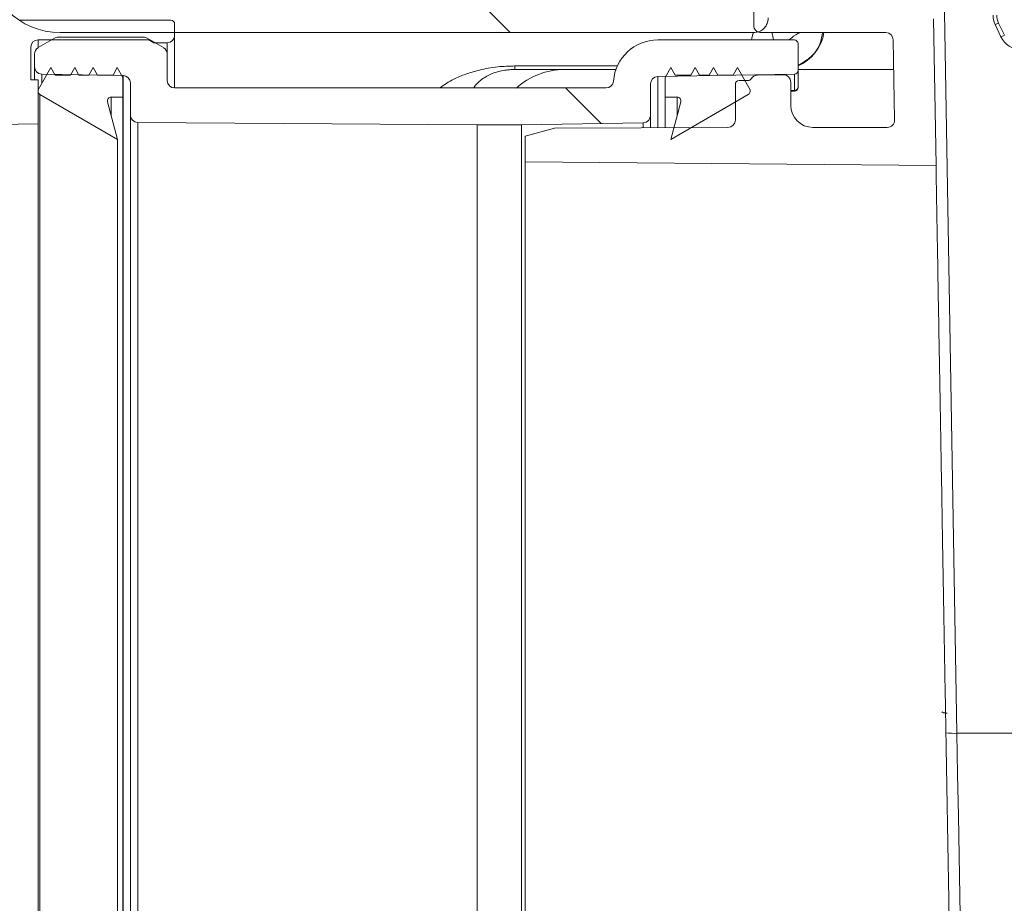
# Model space of a CAD drawing. Units: millimetres. Extents: x 2373 to 4196, y 158 to 5076.
# Drawn here: x 3085 to 3219, y 2006 to 2126 of the extents above; entities that cross this region are included whole.
import ezdxf

# ---------------------------------------------------------------- set-up
doc = ezdxf.new("R2010")
doc.units = ezdxf.units.MM
doc.header["$LTSCALE"] = 25
doc.layers.add('MAßLINIE_MAßZEICHNUNGEN', color=7, linetype='Continuous')
doc.styles.add('SLDTEXTSTYLE0', font='TXT', dxfattribs={"width": 0.7})
doc.dimstyles.new('SLDDIMSTYLE0', dxfattribs={"dimtxt": 132.291667, "dimasz": 87.5, "dimexe": 0, "dimexo": 0.0625, "dimgap": 33.072917, "dimtad": 0, "dimdec": 0, "dimrnd": 1e-09, "dimzin": 12, "dimdsep": 46, "dimtxsty": 'SLDTEXTSTYLE0', "dimsah": 1, "dimcen": 0.09, "dimadec": 0, "dimazin": 3, "dimtfac": 1, "dimtdec": 0, "dimtofl": 0, "dimtmove": 0, "dimatfit": 3, "dimfxl": 0, "dimfrac": 2, "dimtolj": 1, "dimtzin": 12, "dimarcsym": 0})

# ---------------------------------------------------------------- blocks, each defined once
blk = doc.blocks.new('_D')
at = {"layer": 'MAßLINIE_MAßZEICHNUNGEN', "color": 7}
for p, q in [((3380.96, 4996.02), (2420.96, 4996.02)), ((2445.96, 4996.02), (2445.96, 3728.66)), ((2445.96, 1816.02), (2445.96, 3350.9)), ((3150.9, 1816.02), (2420.96, 1816.02))]:
    blk.add_line(p, q, dxfattribs=at)
for points in [[(2445.96, 4996.02), (2408.46, 4908.52), (2483.46, 4908.52)], [(2445.96, 1816.02), (2483.46, 1903.52), (2408.46, 1903.52)]]:
    blk.add_solid(points, dxfattribs=at)
at = {"layer": 'MAßLINIE_MAßZEICHNUNGEN', "color": 7, "insert": (2375.13, 3350.9), "char_height": 132.292, "attachment_point": 1, "rotation": 90, "style": 'SLDTEXTSTYLE0'}
blk.add_mtext('3180', dxfattribs=at)
blk = doc.blocks.new('_D_1')
at = {"layer": 'MAßLINIE_MAßZEICHNUNGEN', "color": 7}
for p, q in [((3380.96, 4996.02), (2720.96, 4996.02)), ((2745.96, 4996.02), (2745.96, 3714.86)), ((2745.96, 1950.51), (2745.96, 3304.02)), ((3055.49, 1950.51), (2720.96, 1950.51))]:
    blk.add_line(p, q, dxfattribs=at)
for points in [[(2745.96, 4996.02), (2708.46, 4908.52), (2783.46, 4908.52)], [(2745.96, 1950.51), (2783.46, 2038.01), (2708.46, 2038.01)]]:
    blk.add_solid(points, dxfattribs=at)
at = {"layer": 'MAßLINIE_MAßZEICHNUNGEN', "color": 7, "insert": (2675.13, 3304.02), "char_height": 132.292, "attachment_point": 1, "rotation": 90, "style": 'SLDTEXTSTYLE0'}
blk.add_mtext('3046', dxfattribs=at)
blk = doc.blocks.new('_D_2')
at = {"layer": 'MAßLINIE_MAßZEICHNUNGEN', "color": 7}
for p, q in [((2995.96, 2163.62), (2995.96, 1627.28)), ((4195.96, 2163.62), (4195.96, 1627.28)), ((2995.96, 1652.28), (3248.61, 1652.28)), ((4195.96, 1652.28), (3816.06, 1652.28))]:
    blk.add_line(p, q, dxfattribs=at)
for points in [[(2995.96, 1652.28), (3083.46, 1614.78), (3083.46, 1689.78)], [(4195.96, 1652.28), (4108.46, 1689.78), (4108.46, 1614.78)]]:
    blk.add_solid(points, dxfattribs=at)
at = {"layer": 'MAßLINIE_MAßZEICHNUNGEN', "color": 7, "char_height": 132.292, "attachment_point": 1, "style": 'SLDTEXTSTYLE0'}
for s, insert in [('%%c', (3248.61, 1716.12)), ('1200', (3438.05, 1716.12))]:
    blk.add_mtext(s, dxfattribs=dict(at, insert=insert))

msp = doc.modelspace()

# ---------------------------------------------------------------- hatches: boundary and pattern name
at = {"linetype": 'Continuous', "lineweight": 18}
h = msp.add_hatch(dxfattribs=at)
h.set_pattern_fill('ANSI31', scale=25, angle=90, style=0)
edge = h.paths.add_edge_path(flags=0)
edge.add_line((3185.96, 2144.02), (3177.59, 2144.02))
edge.add_arc((3177.59, 2154.02), 10, 240, 270, ccw=False)
edge.add_line((3172.59, 2145.36), (3131.85, 2168.88))
edge.add_arc((3136.85, 2177.54), 10, 185, 240, ccw=False)
edge.add_line((3126.89, 2176.67), (3126.47, 2181.45))
edge.add_arc((3121.49, 2181.02), 5, 5, 90)
edge.add_line((3121.49, 2186.02), (3118.46, 2186.02))
edge.add_arc((3118.46, 2191.02), 5, 180, 270, ccw=False)
edge.add_arc((3108.46, 2191.02), 5, 0, 90)
edge.add_line((3108.46, 2196.02), (3001.96, 2196.02))
edge.add_arc((3001.96, 2190.02), 6, 90, 180)
edge.add_line((2995.96, 2190.02), (2995.96, 2188.62))
edge.add_arc((3001.96, 2188.62), 6, 180, 255)
edge.add_line((3000.4, 2182.82), (3005.88, 2181.36))
edge.add_arc((3008.47, 2191.02), 10, 255, 270)
edge.add_line((3008.47, 2181.02), (3070.96, 2181.02))
edge.add_arc((3070.96, 2171.02), 10, 0, 90, ccw=False)
edge.add_line((3080.96, 2171.02), (3080.96, 2134.02))
edge.add_arc((3090.96, 2134.02), 10, 180, 270)
edge.add_line((3090.96, 2124.02), (3184.96, 2124.02))
edge.add_spline(control_points=[(3184.96, 2124.02), (3185.18, 2124.02), (3185.41, 2124.05), (3185.62, 2124.13), (3185.83, 2124.2), (3186.03, 2124.31), (3186.21, 2124.45), (3186.38, 2124.59), (3186.53, 2124.77), (3186.65, 2124.96), (3186.77, 2125.15), (3186.86, 2125.36), (3186.91, 2125.58), (3186.94, 2125.72), (3186.96, 2125.87), (3186.96, 2126.02)], knot_values=[0, 0, 0, 0, 0.000672, 0.000672, 0.000672, 0.001343, 0.001343, 0.001343, 0.002015, 0.002015, 0.002015, 0.002686, 0.002686, 0.002686, 0.003124, 0.003124, 0.003124, 0.003124], weights=[1, 1, 1, 1, 1, 1, 1, 1, 1, 1, 1, 1, 1, 1, 1, 1], degree=3, periodic=0)
edge.add_line((3186.96, 2126.02), (3186.96, 2143.02))
edge.add_spline(control_points=[(3186.96, 2143.02), (3186.96, 2143.08), (3186.95, 2143.14), (3186.94, 2143.2), (3186.92, 2143.31), (3186.88, 2143.42), (3186.82, 2143.51), (3186.77, 2143.61), (3186.69, 2143.7), (3186.61, 2143.77), (3186.56, 2143.82), (3186.5, 2143.86), (3186.44, 2143.89), (3186.34, 2143.95), (3186.23, 2143.98), (3186.12, 2144), (3186.07, 2144.01), (3186.01, 2144.02), (3185.96, 2144.02)], knot_values=[0.005189, 0.005189, 0.005189, 0.005189, 0.005372, 0.005372, 0.005372, 0.005708, 0.005708, 0.005708, 0.006044, 0.006044, 0.006044, 0.006252, 0.006252, 0.006252, 0.006588, 0.006588, 0.006588, 0.006751, 0.006751, 0.006751, 0.006751], weights=[1, 1, 1, 1, 1, 1, 1, 1, 1, 1, 1, 1, 1, 1, 1, 1, 1, 1, 1], degree=3, periodic=0)
h.paths.add_polyline_path([(3103.96, 2186.52), (3103.96, 2176.52), (3117.36, 2176.52), (3118.31, 2165.73), (3172.37, 2134.52), (3175.46, 2134.52), (3175.46, 2133.52), (3090.46, 2133.52), (3090.46, 2186.52)], flags=0)
h = msp.add_hatch(dxfattribs=at)
h.set_pattern_fill('ANSI31', scale=25, angle=2.8e-322, style=0)
edge = h.paths.add_edge_path(flags=0)
edge.add_line((3185.99, 2124.02), (3202.89, 2124.02))
edge.add_ellipse((3202.89, 2123.02), major_axis=(-0.017, 1), ratio=0.999962, start_angle=270, end_angle=359, ccw=False)
edge.add_line((3203.89, 2123.03), (3204.08, 2112.18))
edge.add_arc((3203.08, 2112.17), 1, -90, 1, ccw=False)
edge.add_line((3203.08, 2111.17), (3192.99, 2111.17))
edge.add_arc((3192.99, 2114.17), 3, 180, 270, ccw=False)
edge.add_line((3189.99, 2114.17), (3189.99, 2117.3))
edge.add_arc((3188.99, 2117.3), 1, 0, 91)
edge.add_line((3188.97, 2118.3), (3185.47, 2118.24))
edge.add_arc((3185.49, 2117.24), 1, 91, 148.7259)
edge.add_arc((3184.21, 2118.02), 0.5, 270, 328.7259, ccw=False)
edge.add_line((3184.21, 2117.52), (3182.99, 2117.52))
edge.add_arc((3182.99, 2117.02), 0.5, 90, 180)
edge.add_line((3182.49, 2117.02), (3182.49, 2112.17))
edge.add_arc((3181.49, 2112.17), 1, 270, 360, ccw=False)
edge.add_line((3181.49, 2111.17), (3157.99, 2111.06))
edge.add_line((3157.99, 2111.06), (3153.99, 2109.97))
edge.add_line((3153.99, 2109.97), (3153.99, 2106.5))
edge.add_line((3153.99, 2106.5), (3209.69, 2106.02))
edge.add_line((3209.69, 2106.02), (3209.34, 2125.87))
edge.add_arc((3208.34, 2125.85), 1, 1, 63)
edge.add_line((3208.79, 2126.74), (3206.51, 2127.91))
edge.add_arc((3206.06, 2127.02), 1, 63, 90)
edge.add_line((3206.06, 2128.02), (3197.23, 2128.02))
edge.add_arc((3197.23, 2129.02), 1, 183, 270, ccw=False)
edge.add_line((3196.23, 2128.96), (3195.56, 2141.92))
edge.add_arc((3194.56, 2141.86), 1, 3, 15)
edge.add_line((3195.52, 2142.12), (3194.68, 2145.27))
edge.add_arc((3193.71, 2145.02), 1, 15, 90)
edge.add_line((3193.71, 2146.02), (3190.99, 2146.02))
edge.add_arc((3190.99, 2145.02), 1, 90, 180)
edge.add_line((3189.99, 2145.02), (3189.99, 2144.02))
edge.add_spline(control_points=[(3189.99, 2144.02), (3189.99, 2144), (3189.99, 2143.98), (3189.99, 2143.97), (3189.98, 2143.91), (3189.98, 2143.85), (3189.96, 2143.8), (3189.94, 2143.69), (3189.9, 2143.58), (3189.84, 2143.49), (3189.78, 2143.39), (3189.7, 2143.31), (3189.61, 2143.24), (3189.53, 2143.17), (3189.42, 2143.11), (3189.32, 2143.07), (3189.21, 2143.04), (3189.1, 2143.02), (3188.99, 2143.02)], knot_values=[-0.000048, -0.000048, -0.000048, -0.000048, 0, 0, 0, 0.000173, 0.000173, 0.000173, 0.000513, 0.000513, 0.000513, 0.000852, 0.000852, 0.000852, 0.001191, 0.001191, 0.001191, 0.001531, 0.001531, 0.001531, 0.001531], weights=[1, 1, 1, 1, 1, 1, 1, 1, 1, 1, 1, 1, 1, 1, 1, 1, 1, 1, 1], degree=3, periodic=0)
edge.add_line((3188.99, 2143.02), (3185.99, 2143.02))
edge.add_spline(control_points=[(3185.99, 2143.02), (3185.88, 2143.02), (3185.76, 2143), (3185.66, 2142.96), (3185.55, 2142.92), (3185.45, 2142.87), (3185.36, 2142.8), (3185.28, 2142.73), (3185.2, 2142.64), (3185.14, 2142.55), (3185.08, 2142.45), (3185.04, 2142.34), (3185.01, 2142.24), (3185, 2142.18), (3184.99, 2142.12), (3184.99, 2142.06), (3184.99, 2142.05), (3184.99, 2142.03), (3184.99, 2142.02)], knot_values=[0, 0, 0, 0, 0.000336, 0.000336, 0.000336, 0.000672, 0.000672, 0.000672, 0.001007, 0.001007, 0.001007, 0.001343, 0.001343, 0.001343, 0.001514, 0.001514, 0.001514, 0.001562, 0.001562, 0.001562, 0.001562], weights=[1, 1, 1, 1, 1, 1, 1, 1, 1, 1, 1, 1, 1, 1, 1, 1, 1, 1, 1], degree=3, periodic=0)
edge.add_line((3184.99, 2142.02), (3184.99, 2139.02))
edge.add_spline(control_points=[(3184.99, 2139.02), (3184.99, 2139), (3184.99, 2138.98), (3184.99, 2138.97), (3184.99, 2138.91), (3185, 2138.85), (3185.01, 2138.8), (3185.04, 2138.69), (3185.08, 2138.58), (3185.14, 2138.49), (3185.2, 2138.39), (3185.28, 2138.31), (3185.36, 2138.24), (3185.45, 2138.17), (3185.55, 2138.11), (3185.66, 2138.07), (3185.76, 2138.04), (3185.88, 2138.02), (3185.99, 2138.02)], knot_values=[-0.000048, -0.000048, -0.000048, -0.000048, 0, 0, 0, 0.000173, 0.000173, 0.000173, 0.000513, 0.000513, 0.000513, 0.000852, 0.000852, 0.000852, 0.001191, 0.001191, 0.001191, 0.00153, 0.00153, 0.00153, 0.00153], weights=[1, 1, 1, 1, 1, 1, 1, 1, 1, 1, 1, 1, 1, 1, 1, 1, 1, 1, 1], degree=3, periodic=0)
edge.add_line((3185.99, 2138.02), (3189.99, 2138.02))
edge.add_spline(control_points=[(3189.99, 2138.02), (3190.1, 2138.02), (3190.21, 2138), (3190.32, 2137.96), (3190.42, 2137.92), (3190.53, 2137.87), (3190.61, 2137.8), (3190.7, 2137.73), (3190.78, 2137.64), (3190.84, 2137.55), (3190.9, 2137.45), (3190.94, 2137.34), (3190.96, 2137.24), (3190.98, 2137.18), (3190.98, 2137.12), (3190.99, 2137.06), (3190.99, 2137.05), (3190.99, 2137.03), (3190.99, 2137.02)], knot_values=[0, 0, 0, 0, 0.000336, 0.000336, 0.000336, 0.000672, 0.000672, 0.000672, 0.001007, 0.001007, 0.001007, 0.001343, 0.001343, 0.001343, 0.001515, 0.001515, 0.001515, 0.001562, 0.001562, 0.001562, 0.001562], weights=[1, 1, 1, 1, 1, 1, 1, 1, 1, 1, 1, 1, 1, 1, 1, 1, 1, 1, 1], degree=3, periodic=0)
edge.add_line((3190.99, 2137.02), (3190.99, 2130.02))
edge.add_spline(control_points=[(3190.99, 2130.02), (3190.99, 2130), (3190.99, 2129.98), (3190.99, 2129.97), (3190.98, 2129.91), (3190.98, 2129.85), (3190.96, 2129.8), (3190.94, 2129.69), (3190.9, 2129.58), (3190.84, 2129.49), (3190.78, 2129.39), (3190.7, 2129.31), (3190.61, 2129.24), (3190.53, 2129.17), (3190.42, 2129.11), (3190.32, 2129.07), (3190.21, 2129.04), (3190.1, 2129.02), (3189.99, 2129.02)], knot_values=[-0.000048, -0.000048, -0.000048, -0.000048, 0, 0, 0, 0.000173, 0.000173, 0.000173, 0.000513, 0.000513, 0.000513, 0.000852, 0.000852, 0.000852, 0.001191, 0.001191, 0.001191, 0.001531, 0.001531, 0.001531, 0.001531], weights=[1, 1, 1, 1, 1, 1, 1, 1, 1, 1, 1, 1, 1, 1, 1, 1, 1, 1, 1], degree=3, periodic=0)
edge.add_line((3189.99, 2129.02), (3185.99, 2129.02))
edge.add_spline(control_points=[(3185.99, 2129.02), (3185.88, 2129.02), (3185.76, 2129), (3185.66, 2128.96), (3185.55, 2128.92), (3185.45, 2128.87), (3185.36, 2128.8), (3185.28, 2128.73), (3185.2, 2128.64), (3185.14, 2128.55), (3185.08, 2128.45), (3185.04, 2128.34), (3185.01, 2128.24), (3185, 2128.18), (3184.99, 2128.12), (3184.99, 2128.06), (3184.99, 2128.05), (3184.99, 2128.03), (3184.99, 2128.02)], knot_values=[0, 0, 0, 0, 0.000336, 0.000336, 0.000336, 0.000672, 0.000672, 0.000672, 0.001007, 0.001007, 0.001007, 0.001343, 0.001343, 0.001343, 0.001514, 0.001514, 0.001514, 0.001562, 0.001562, 0.001562, 0.001562], weights=[1, 1, 1, 1, 1, 1, 1, 1, 1, 1, 1, 1, 1, 1, 1, 1, 1, 1, 1], degree=3, periodic=0)
edge.add_line((3184.99, 2128.02), (3184.99, 2125.02))
edge.add_spline(control_points=[(3184.99, 2125.02), (3184.99, 2125), (3184.99, 2124.98), (3184.99, 2124.97), (3184.99, 2124.91), (3185, 2124.85), (3185.01, 2124.8), (3185.04, 2124.69), (3185.08, 2124.58), (3185.14, 2124.49), (3185.2, 2124.39), (3185.28, 2124.31), (3185.36, 2124.24), (3185.45, 2124.17), (3185.55, 2124.11), (3185.66, 2124.07), (3185.76, 2124.04), (3185.88, 2124.02), (3185.99, 2124.02)], knot_values=[-0.000048, -0.000048, -0.000048, -0.000048, 0, 0, 0, 0.000173, 0.000173, 0.000173, 0.000513, 0.000513, 0.000513, 0.000852, 0.000852, 0.000852, 0.001191, 0.001191, 0.001191, 0.00153, 0.00153, 0.00153, 0.00153], weights=[1, 1, 1, 1, 1, 1, 1, 1, 1, 1, 1, 1, 1, 1, 1, 1, 1, 1, 1], degree=3, periodic=0)
h = msp.add_hatch(dxfattribs=at)
h.set_pattern_fill('ANSI34', scale=25, angle=90, style=0)
edge = h.paths.add_edge_path(flags=0)
edge.add_arc((3081.49, 2113.13), 1, 90, 180)
edge.add_line((3080.49, 2113.13), (3080.49, 2111.52))
edge.add_line((3080.49, 2111.52), (3087.99, 2111.65))
edge.add_line((3087.99, 2111.65), (3087.99, 2117.61))
edge.add_line((3087.99, 2117.61), (3086.99, 2117.61))
edge.add_line((3086.99, 2117.61), (3086.99, 2122.04))
edge.add_arc((3087.99, 2122.04), 1, 90, 180, ccw=False)
edge.add_line((3087.99, 2123.04), (3102.99, 2123.04))
edge.add_line((3102.99, 2123.04), (3103.68, 2122.64))
edge.add_line((3103.68, 2122.64), (3105.49, 2122.64))
edge.add_arc((3105.49, 2123.64), 1, 270, 360)
edge.add_line((3106.49, 2123.64), (3106.49, 2125.19))
edge.add_arc((3105.99, 2125.19), 0.5, 0, 90)
edge.add_line((3105.99, 2125.69), (3085.49, 2125.69))
edge.add_arc((3085.49, 2124.69), 1, 90, 180)
edge.add_line((3084.49, 2124.69), (3084.49, 2115.13))
edge.add_arc((3083.49, 2115.13), 1, 270, 360, ccw=False)
edge.add_line((3083.49, 2114.13), (3081.49, 2114.13))
h = msp.add_hatch(dxfattribs=at)
h.set_pattern_fill('ANSI31', scale=25, angle=90, style=0)
edge = h.paths.add_edge_path(flags=0)
edge.add_line((3105.49, 2117.52), (3105.49, 2121.11))
edge.add_arc((3104.49, 2121.11), 1, 0, 60)
edge.add_line((3104.99, 2121.98), (3102.78, 2123.26))
edge.add_arc((3102.28, 2122.39), 1, 60, 90)
edge.add_line((3102.28, 2123.39), (3090.7, 2123.39))
edge.add_arc((3090.7, 2122.39), 1, 90, 120)
edge.add_line((3090.2, 2123.26), (3087.99, 2121.98))
edge.add_arc((3088.49, 2121.11), 1, 120, 180)
edge.add_line((3087.49, 2121.11), (3087.49, 2119.4))
edge.add_arc((3088.49, 2119.4), 1, 180, 269)
edge.add_line((3088.47, 2118.4), (3099.51, 2118.21))
edge.add_arc((3099.49, 2117.21), 1, 0, 89, ccw=False)
edge.add_line((3100.49, 2117.21), (3100.49, 2112.84))
edge.add_arc((3101.49, 2112.84), 1, 180, 269.6)
edge.add_line((3101.48, 2111.84), (3147.49, 2111.52))
edge.add_line((3147.49, 2111.52), (3153.49, 2111.52))
edge.add_line((3153.49, 2111.52), (3170.01, 2111.8))
edge.add_arc((3169.99, 2112.8), 1, 271, 360)
edge.add_line((3170.99, 2112.8), (3170.99, 2117.06))
edge.add_arc((3171.99, 2117.06), 1, 91, 180, ccw=False)
edge.add_line((3171.97, 2118.06), (3190.5, 2118.38))
edge.add_arc((3190.49, 2118.88), 0.5, 271, 360)
edge.add_line((3190.99, 2118.88), (3190.99, 2122.52))
edge.add_arc((3190.49, 2122.52), 0.5, 0, 90)
edge.add_line((3190.49, 2123.02), (3171.97, 2123.02))
edge.add_arc((3171.97, 2117.02), 6, 90, 175.904)
edge.add_arc((3164.99, 2117.52), 1, 270, 355.904, ccw=False)
edge.add_line((3164.99, 2116.52), (3106.49, 2116.52))
edge.add_arc((3106.49, 2117.52), 1, 180, 270, ccw=False)
h = msp.add_hatch(dxfattribs=at)
h.set_pattern_fill('ANSI31', scale=25, angle=2.8e-322, style=0)
edge = h.paths.add_edge_path(flags=0)
edge.add_arc((3097.87, 2114.77), 0.5, 90, 194.8333, ccw=False)
edge.add_line((3097.87, 2115.27), (3099.49, 2115.27))
edge.add_line((3099.49, 2115.27), (3099.49, 2117.93))
edge.add_line((3099.49, 2117.93), (3098.71, 2119.27))
edge.add_line((3098.71, 2119.27), (3098.14, 2118.27))
edge.add_line((3098.14, 2118.27), (3096.02, 2118.27))
edge.add_line((3096.02, 2118.27), (3095.45, 2119.27))
edge.add_line((3095.45, 2119.27), (3094.87, 2118.27))
edge.add_line((3094.87, 2118.27), (3093.52, 2118.27))
edge.add_line((3093.52, 2118.27), (3092.95, 2119.27))
edge.add_line((3092.95, 2119.27), (3092.37, 2118.27))
edge.add_line((3092.37, 2118.27), (3090.3, 2118.27))
edge.add_line((3090.3, 2118.27), (3089.72, 2119.27))
edge.add_line((3089.72, 2119.27), (3087.99, 2116.27))
edge.add_line((3087.99, 2116.27), (3087.99, 2116.05))
edge.add_arc((3088.49, 2116.05), 0.5, 180, 239.8333)
edge.add_line((3088.24, 2115.62), (3098.74, 2109.52))
edge.add_line((3098.74, 2109.52), (3097.38, 2114.64))
h = msp.add_hatch(dxfattribs=at)
h.set_pattern_fill('ANSI31', scale=25, angle=2.8e-322, style=0)
edge = h.paths.add_edge_path(flags=0)
edge.add_arc((3174.61, 2114.77), 0.5, -14.8333, 90, ccw=False)
edge.add_line((3175.09, 2114.64), (3173.73, 2109.52))
edge.add_line((3173.73, 2109.52), (3184.24, 2115.62))
edge.add_arc((3183.99, 2116.05), 0.5, 300.1667, 360)
edge.add_line((3184.49, 2116.05), (3184.49, 2116.27))
edge.add_line((3184.49, 2116.27), (3182.76, 2119.27))
edge.add_line((3182.76, 2119.27), (3182.18, 2118.27))
edge.add_line((3182.18, 2118.27), (3180.11, 2118.27))
edge.add_line((3180.11, 2118.27), (3179.53, 2119.27))
edge.add_line((3179.53, 2119.27), (3178.95, 2118.27))
edge.add_line((3178.95, 2118.27), (3177.61, 2118.27))
edge.add_line((3177.61, 2118.27), (3177.03, 2119.27))
edge.add_line((3177.03, 2119.27), (3176.45, 2118.27))
edge.add_line((3176.45, 2118.27), (3174.34, 2118.27))
edge.add_line((3174.34, 2118.27), (3173.76, 2119.27))
edge.add_line((3173.76, 2119.27), (3172.99, 2117.93))
edge.add_line((3172.99, 2117.93), (3172.99, 2115.27))
edge.add_line((3172.99, 2115.27), (3174.61, 2115.27))

# ---------------------------------------------------------------- linework, layer by layer
at = {"color": 7, "linetype": 'Continuous', "lineweight": 18}
for p, q in [((3184.99, 2128.02), (3184.99, 2125.02)), ((3210.82, 2126.78), (3212.53, 2029.07)), ((3085.49, 2125.69), (3105.99, 2125.69)), ((3106.49, 2125.19), (3106.49, 2123.64)), ((3209.34, 2125.87), (3209.69, 2106.02)), ((3218.49, 2123.45), (3217.72, 2125.11)), ((3218.17, 2125.32), (3218.95, 2123.65)), ((3090.7, 2123.39), (3102.28, 2123.39)), ((3090.96, 2124.02), (3184.96, 2124.02)), ((3106.49, 2123.64), (3106.49, 2116.52)), ((3202.89, 2124.02), (3185.99, 2124.02)), ((3086.99, 2122.04), (3086.99, 2117.61)), ((3087.99, 2121.98), (3090.2, 2123.26)), ((3102.99, 2123.04), (3087.99, 2123.04)), ((3087.99, 2123.04), (3087.99, 2121.98)), ((3102.78, 2123.26), (3104.99, 2121.98)), ((3103.68, 2122.64), (3102.99, 2123.04)), ((3105.49, 2122.64), (3103.68, 2122.64)), ((3105.49, 2122.64), (3105.49, 2121.11)), ((3171.97, 2123.02), (3190.49, 2123.02)), ((3190.99, 2118.88), (3190.99, 2122.52)), ((3203.89, 2123.03), (3204.08, 2112.18)), ((3087.49, 2119.4), (3087.49, 2121.11)), ((3105.49, 2121.11), (3105.49, 2117.52)), ((3087.49, 2117.61), (3087.49, 2119.4)), ((3152.61, 2119.5), (3166.51, 2119.5)), ((3152.61, 2119.5), (3152.61, 2119.02)), ((3087.99, 2116.27), (3089.72, 2119.27)), ((3099.51, 2118.21), (3088.47, 2118.4)), ((3088.47, 2118.4), (3088.47, 2117.1)), ((3089.72, 2119.27), (3090.3, 2118.27)), ((3090.3, 2118.27), (3092.37, 2118.27)), ((3092.37, 2118.27), (3092.95, 2119.27)), ((3092.95, 2119.27), (3093.52, 2118.27)), ((3093.52, 2118.27), (3094.87, 2118.27)), ((3094.87, 2118.27), (3095.45, 2119.27)), ((3095.45, 2119.27), (3096.02, 2118.27)), ((3096.02, 2118.27), (3098.14, 2118.27)), ((3098.14, 2118.27), (3098.71, 2119.27)), ((3098.71, 2119.27), (3099.49, 2117.93)), ((3099.51, 1943.82), (3099.51, 2118.21)), ((3166.31, 2119.02), (3152.61, 2119.02)), ((3190.5, 2118.38), (3171.97, 2118.06)), ((3171.97, 2118.06), (3171.97, 2111.12)), ((3172.99, 2117.93), (3173.76, 2119.27)), ((3173.76, 2119.27), (3174.34, 2118.27)), ((3174.34, 2118.27), (3176.45, 2118.27)), ((3176.45, 2118.27), (3177.03, 2119.27)), ((3177.03, 2119.27), (3177.61, 2118.27)), ((3177.61, 2118.27), (3178.95, 2118.27)), ((3178.95, 2118.27), (3179.53, 2119.27)), ((3179.53, 2119.27), (3180.11, 2118.27)), ((3180.11, 2118.27), (3182.18, 2118.27)), ((3182.18, 2118.27), (3182.76, 2119.27)), ((3182.76, 2119.27), (3184.49, 2116.27)), ((3185.47, 2118.24), (3188.97, 2118.3)), ((3190.5, 2116.17), (3190.5, 2118.38)), ((3203.96, 2119.02), (3190.99, 2119.02)), ((3190.99, 2118.88), (3190.99, 2116.66)), ((3087.99, 2117.61), (3086.99, 2117.61)), ((3087.99, 2111.65), (3087.99, 2117.61)), ((3099.49, 2117.93), (3099.49, 2115.27)), ((3100.49, 2112.84), (3100.49, 2117.21)), ((3170.99, 2117.06), (3170.99, 2112.8)), ((3172.99, 2115.27), (3172.99, 2117.93)), ((3182.49, 2117.02), (3182.49, 2112.17)), ((3184.21, 2117.52), (3182.99, 2117.52)), ((3189.99, 2114.17), (3189.99, 2117.3)), ((3087.99, 2116.05), (3087.99, 2116.27)), ((3098.74, 2109.52), (3088.24, 2115.62)), ((3088.24, 2115.62), (3088.24, 1946.41)), ((3106.49, 2116.52), (3164.99, 2116.52)), ((3184.24, 2115.62), (3173.73, 2109.52)), ((3184.49, 2116.27), (3184.49, 2116.05)), ((3189.99, 2116.16), (3190.5, 2116.17)), ((3190.5, 2116.09), (3189.99, 2116.09)), ((3190.5, 2116.17), (3190.5, 2116.09)), ((3097.38, 2114.64), (3098.74, 2109.52)), ((3099.49, 2115.27), (3097.87, 2115.27)), ((3097.87, 2115.27), (3097.87, 2112.81)), ((3099.49, 2115.27), (3099.49, 1946.77)), ((3174.61, 2115.27), (3172.99, 2115.27)), ((3172.99, 2111.13), (3172.99, 2115.27)), ((3173.73, 2109.52), (3175.09, 2114.64)), ((3174.61, 2112.81), (3174.61, 2115.27)), ((3100.49, 1949.19), (3100.49, 2112.84)), ((3170.99, 2112.8), (3170.99, 2111.12)), ((3087.99, 2111.65), (3080.49, 2111.52)), ((3087.99, 1950.38), (3087.99, 2111.65)), ((3147.49, 2111.52), (3101.48, 2111.84)), ((3101.48, 2111.84), (3101.48, 1950.19)), ((3153.49, 2111.52), (3147.49, 2111.52)), ((3147.49, 1950.51), (3147.49, 2111.52)), ((3170.01, 2111.8), (3153.49, 2111.52)), ((3153.49, 1950.52), (3153.49, 2111.52)), ((3170.01, 2111.12), (3170.01, 2111.8)), ((3157.99, 2111.06), (3153.99, 2109.97)), ((3181.49, 2111.17), (3157.99, 2111.06)), ((3203.08, 2111.17), (3192.99, 2111.17)), ((3098.74, 2109.52), (3098.74, 1952.52)), ((3153.99, 2109.97), (3153.99, 2106.5)), ((3209.69, 2106.02), (3153.99, 2106.5)), ((3212.53, 2029.07), (3223.76, 2029.07))]:
    msp.add_line(p, q, dxfattribs=at)
at = {"color": 7, "linetype": 'Continuous', "lineweight": 18, "flags": 128}
msp.add_lwpolyline([(3212.53, 2029.07), (3212.62, 2023.48), (3212.72, 2017.93), (3212.81, 2012.45), (3212.91, 2007.07), (3213, 2001.79), (3213.08, 1996.66), (3213.17, 1991.69), (3213.25, 1986.9), (3213.33, 1982.31), (3213.4, 1977.95), (3213.48, 1973.82), (3213.54, 1969.96), (3213.6, 1966.38), (3213.66, 1963.08), (3213.71, 1960.1), (3213.76, 1957.43), (3213.8, 1955.1), (3213.83, 1953.1), (3213.86, 1951.46), (3213.88, 1950.18), (3213.9, 1949.26), (3213.91, 1948.7), (3213.91, 1948.52)], dxfattribs=at)
at = {"color": 7, "linetype": 'Continuous', "lineweight": 18}
for centre, radius, start, end in [((3090.96, 2134.02), 10, 180, 270), ((3220.43, 2126.38), 3, 180, 205), ((3220.44, 2126.37), 2.5, 180, 205), ((3105.99, 2125.19), 0.5, 0, 90), ((3213.89, 2134.21), 9.87, 292.8268, 295.7197), ((3090.7, 2122.39), 1, 90, 120), ((3102.28, 2122.39), 1, 60, 90), ((3105.49, 2123.64), 1, 270, 0), ((3188.59, 2124.99), 5.99, 293.5708, 350.6143), ((3214.66, 2132.54), 9.87, 292.8268, 295.7197), ((3221.21, 2124.72), 3, 205, 270), ((3087.99, 2122.04), 1, 90, 180), ((3171.97, 2117.02), 6, 90, 175.904), ((3190.49, 2122.52), 0.5, 0, 90), ((3088.49, 2121.11), 1, 120, 180), ((3104.49, 2121.11), 1, 0, 60), ((3088.49, 2119.4), 1, 180, 269), ((3099.49, 2117.21), 1, 0, 89), ((3159.33, 2109.28), 9.73, 90.0895, 131.9993), ((3171.99, 2117.06), 1, 91, 180), ((3185.49, 2117.24), 1, 91, 148.7259), ((3188.99, 2117.3), 1, 0, 91), ((3190.49, 2118.88), 0.5, 271, 0), ((3106.49, 2117.52), 1, 180, 270), ((3164.99, 2117.52), 1, 270, 355.904), ((3182.99, 2117.02), 0.5, 90, 180), ((3184.21, 2118.02), 0.5, 270, 328.7259), ((3190.49, 2116.66), 0.494, 270.2599, 359.2733), ((3088.49, 2116.05), 0.5, 180, 239.8333), ((3183.99, 2116.05), 0.5, 300.1667, 0), ((3190.49, 2116.59), 0.5, 271, 0), ((3097.87, 2114.77), 0.5, 90, 194.8333), ((3174.61, 2114.77), 0.5, 345.1667, 90), ((3192.99, 2114.17), 3, 180, 270), ((3101.49, 2112.84), 1, 180, 269.6), ((3169.99, 2112.8), 1, 271, 0), ((3181.49, 2112.17), 1, 270, 0), ((3203.08, 2112.17), 1, 270, 1), ((3212.03, 2036.28), 7.23, 262.0416, 273.9615)]:
    msp.add_arc(centre, radius, start, end, dxfattribs=at)
msp.add_ellipse((3202.89, 2123.02), major_axis=(-0.017, 1), ratio=0.999962, start_param=4.712389, end_param=6.265733, dxfattribs=at)
for points, knots in [([(3184.96, 2124.02), (3185.18, 2124.04), (3185.63, 2124.08), (3186.23, 2124.43), (3186.68, 2124.93), (3186.92, 2125.5), (3186.95, 2125.87), (3186.96, 2126.02)], [0, 0, 0, 0, 0.214699, 0.429393, 0.644082, 0.858776, 1, 1, 1, 1]), ([(3185.99, 2124.02), (3185.88, 2124.03), (3185.65, 2124.05), (3185.35, 2124.22), (3185.12, 2124.48), (3185.01, 2124.74), (3184.99, 2124.93), (3184.99, 2125), (3184.99, 2125.02)], [0, 0, 0, 0, 0.214662, 0.429311, 0.64396, 0.858625, 0.969355, 1, 1, 1, 1]), ([(3184.68, 2123.02), (3184.69, 2123.06), (3184.73, 2123.37), (3184.83, 2123.69), (3184.92, 2123.96), (3184.96, 2124.02), (3184.96, 2124.02), (3184.96, 2124.02)], [0, 0, 0, 0, 0.066587, 0.41547, 0.717811, 0.999624, 1, 1, 1, 1]), ([(3187.46, 2124.02), (3187.47, 2123.97), (3187.52, 2123.74), (3187.59, 2123.34), (3187.65, 2123.02)], [0, 0, 0, 0, 0.204062, 1, 1, 1, 1]), ([(3189.7, 2123.02), (3189.76, 2123.06), (3190.13, 2123.32), (3190.63, 2123.71), (3191.13, 2123.97), (3191.22, 2124.02)], [0, 0, 0, 0, 0.145424, 0.854557, 1, 1, 1, 1]), ([(3194.29, 2124.02), (3194.23, 2123.58), (3194.06, 2122.36), (3192.9, 2120.68), (3191.61, 2119.93), (3190.99, 2119.58)], [0, 0, 0, 0, 0.227137, 0.6295182, 1, 1, 1, 1]), ([(3142.42, 2116.52), (3143.02, 2116.93), (3144.03, 2117.64), (3145.9, 2118.4), (3147.83, 2118.99), (3150.09, 2119.42), (3151.82, 2119.48), (3152.61, 2119.5)], [0, 0, 0, 0, 0.263539, 0.444359, 0.62472, 0.830245, 1, 1, 1, 1]), ([(3152.61, 2119.02), (3152.42, 2119.01), (3152.01, 2119.01), (3151.47, 2118.95), (3150.84, 2118.86), (3150.09, 2118.68), (3149.31, 2118.39), (3148.31, 2117.84), (3147.5, 2117.25), (3147.13, 2116.68), (3147.03, 2116.52)], [0, 0, 0, 0, 0.039704, 0.086886, 0.127508, 0.216694, 0.357978, 0.499712, 0.857566, 1, 1, 1, 1]), ([(3153.99, 2106.5), (3153.99, 2106.5), (3153.99, 2106.49), (3153.99, 2106.09), (3153.99, 2104.58), (3153.99, 2102.16), (3153.99, 2098.81), (3153.99, 2094.6), (3153.99, 2089.61), (3153.99, 2083.86), (3153.99, 2077.45), (3153.99, 2070.46), (3153.99, 2062.96), (3153.99, 2055.07), (3153.99, 2047.04), (3153.99, 2038.99), (3153.99, 2030.85), (3153.99, 2022.53), (3153.99, 2014.16), (3153.99, 2005.99), (3153.99, 1998.15), (3153.99, 1990.72), (3153.99, 1983.78), (3153.99, 1977.45), (3153.99, 1971.8), (3153.99, 1966.88), (3153.99, 1962.79), (3153.99, 1959.55), (3153.99, 1957.23), (3153.99, 1955.78), (3153.99, 1955.6), (3153.99, 1955.51)], [0, 0, 0, 0, 0.002904, 0.038702, 0.074614, 0.110413, 0.146227, 0.182157, 0.217973, 0.253738, 0.289619, 0.325386, 0.361118, 0.396965, 0.432698, 0.466326, 0.499954, 0.535681, 0.571522, 0.607251, 0.64298, 0.678825, 0.714558, 0.750315, 0.786188, 0.821948, 0.857676, 0.893518, 0.929246, 0.964624, 1, 1, 1, 1]), ([(3209.69, 2106.02), (3209.69, 2105.92), (3209.69, 2105.72), (3209.72, 2104.18), (3209.76, 2101.77), (3209.82, 2098.47), (3209.89, 2094.35), (3209.98, 2089.4), (3210.07, 2083.73), (3210.19, 2077.4), (3210.31, 2070.48), (3210.44, 2063.06), (3210.57, 2055.24), (3210.71, 2047.1), (3210.86, 2038.76), (3211.01, 2030.32), (3211.15, 2021.89), (3211.3, 2013.57), (3211.44, 2005.46), (3211.58, 1997.68), (3211.71, 1990.32), (3211.83, 1983.47), (3211.93, 1977.24), (3212.03, 1971.69), (3212.11, 1966.88), (3212.18, 1962.9), (3212.24, 1959.77), (3212.28, 1957.59), (3212.3, 1956.26), (3212.3, 1956.1), (3212.3, 1956.02)], [0, 0, 0, 0, 0.036855, 0.073712, 0.109434, 0.14527, 0.180993, 0.216706, 0.252531, 0.288242, 0.323967, 0.359805, 0.395527, 0.431285, 0.467155, 0.502911, 0.538716, 0.574637, 0.610443, 0.646265, 0.682202, 0.718027, 0.753796, 0.789681, 0.825453, 0.861185, 0.897031, 0.932763, 0.966382, 1, 1, 1, 1]), ([(3211.21, 2031.8), (3210.98, 2031.81), (3210.71, 2031.81), (3210.49, 2031.94), (3210.46, 2031.96)], [0, 0, 0, 0, 0.861207, 1, 1, 1, 1])]:
    msp.add_open_spline(points, degree=3, knots=knots, dxfattribs=at)

# ---------------------------------------------------------------- dimensions: what is measured, and where the dimension line sits
at = {"layer": 'MAßLINIE_MAßZEICHNUNGEN', "color": 7}
for base, p1, p2, picture, middle in [((2445.96, 4996.02), (3175.9, 1816.02), (3405.96, 4996.02), '_D', (2445.96, 3539.78)), ((2745.96, 1950.51), (3405.96, 4996.02), (3080.49, 1950.51), '_D_1', (2745.96, 3509.44))]:
    dim = msp.add_linear_dim(base=base, p1=p1, p2=p2, angle=90, dimstyle='SLDDIMSTYLE0', dxfattribs=at)
    dim.commit()
    dim.dimension.update_dxf_attribs({"geometry": picture, "text_midpoint": middle, "dimtype": 160})
dim = msp.add_linear_dim(base=(2995.96, 1652.28), p1=(4195.96, 2188.62), p2=(2995.96, 2188.62), text='%%c<>', dimstyle='SLDDIMSTYLE0', dxfattribs=at)
dim.commit()
dim.dimension.update_dxf_attribs({"geometry": '_D_2', "text_midpoint": (3532.34, 1652.28), "dimtype": 160})

doc.saveas('drawing.dxf')
